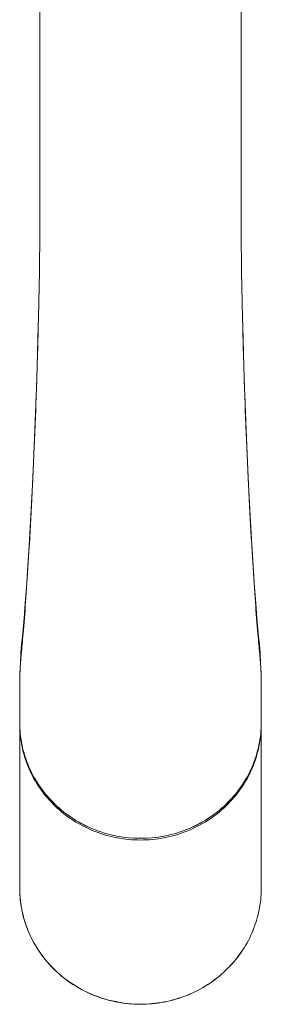
# Model space of a CAD drawing. Units: inches. Extents: x 3.4 to 23.4, y -32.9 to -1.5.
# Drawn here: x 4 to 5.6, y -14.2 to -7.8 of the extents above; entities that cross this region are included whole.
import ezdxf

# ---------------------------------------------------------------- set-up
doc = ezdxf.new("R2010")
doc.units = ezdxf.units.IN
doc.header["$MEASUREMENT"] = 0
doc.layers.add('Layer 1', color=7, linetype='Continuous', lineweight=0)

msp = doc.modelspace()

# ---------------------------------------------------------------- linework, layer by layer
at = {"layer": 'Layer 1', "color": 18, "lineweight": 5, "true_color": 0x000000}
for p, q in [((5.4389, -8.9703), (5.4389, -2.8074)), ((4.0057, -12.1433), (4.0057, -12.1471)), ((4.0058, -12.1433), (4.0057, -12.1471)), ((4.0057, -12.1471), (4.0057, -12.3889)), ((5.569, -12.1433), (5.5691, -12.1471)), ((5.5691, -12.1433), (5.5692, -12.1531)), ((5.5692, -12.1531), (5.5692, -12.3889)), ((4.0057, -13.4632), (4.0057, -12.3998)), ((5.5692, -13.4632), (5.5692, -12.3998))]:
    msp.add_line(p, q, dxfattribs=at)
for points in [[(4.136, -2.8074), (4.136, -9.0527), (4.1359, -9.1443), (4.1357, -9.2167)], [(5.4392, -9.2167), (5.439, -9.1443), (5.4389, -9.0527), (5.4389, -8.9703)], [(4.1357, -9.2167), (4.1332, -9.4661), (4.1274, -9.7711), (4.1261, -9.8252)], [(5.4487, -9.8252), (5.4474, -9.7711), (5.4417, -9.4661), (5.4392, -9.2167)], [(4.1261, -9.8238), (4.1163, -10.1637), (4.104, -10.4948), (4.0901, -10.8086), (4.0756, -11.0903), (4.0624, -11.3159), (4.0512, -11.4873), (4.0419, -11.6177), (4.0342, -11.7149), (4.028, -11.7855), (4.0235, -11.8319), (4.0182, -11.8862), (4.0138, -11.9408), (4.0098, -12.0032), (4.0069, -12.0741), (4.0057, -12.1531)], [(5.5692, -12.1531), (5.568, -12.0741), (5.565, -12.0032), (5.5611, -11.9408), (5.5566, -11.8862), (5.5514, -11.8319), (5.5468, -11.7855), (5.5407, -11.7149), (5.533, -11.6177), (5.5236, -11.4873), (5.5125, -11.3159), (5.4993, -11.0903), (5.4848, -10.8086), (5.4708, -10.4948), (5.4586, -10.1637), (5.4487, -9.8244)]]:
    msp.add_lwpolyline(points, dxfattribs=at)
for points in [[(4.1197, -10.0575), (4.122, -9.9801), (4.1242, -9.9026), (4.1261, -9.8252)], [(5.4487, -9.8252), (5.4507, -9.9023), (5.4528, -9.9793), (5.4551, -10.0563)], [(4.1159, -10.1744), (4.1172, -10.1354), (4.1185, -10.0964), (4.1197, -10.0575)], [(5.4551, -10.0563), (5.4564, -10.0957), (5.4576, -10.135), (5.4589, -10.1744)], [(4.0057, -12.3933), (4.0057, -12.3955), (4.0057, -12.3976), (4.0057, -12.3998)], [(5.5692, -12.3998), (5.5692, -12.3976), (5.5691, -12.3955), (5.5691, -12.3933)], [(4.0057, -13.4632), (4.0057, -13.4901), (4.0072, -13.5169), (4.0102, -13.5436)]]:
    msp.add_open_spline(points, degree=3, dxfattribs=at)
for points, knots in [([(4.1159, -10.1744), (4.1074, -10.4306), (4.0966, -10.6867), (4.0837, -10.9427), (4.0781, -11.0529), (4.0721, -11.1632), (4.0656, -11.2734), (4.0601, -11.3663), (4.0542, -11.4593), (4.0478, -11.5522), (4.0429, -11.6245), (4.0375, -11.6968), (4.0317, -11.7691), (4.0295, -11.7966), (4.0272, -11.8242), (4.0247, -11.8518), (4.0227, -11.8733), (4.0205, -11.8948), (4.0185, -11.9163), (4.0149, -11.9541), (4.0117, -11.9919), (4.0094, -12.0298), (4.0072, -12.0676), (4.0059, -12.1054), (4.0057, -12.1433)], [0, 0, 0, 0, 1, 1, 1, 2, 2, 2, 3, 3, 3, 4, 4, 4, 5, 5, 5, 6, 6, 6, 7, 7, 7, 8, 8, 8, 8]), ([(5.4589, -10.1744), (5.4675, -10.4306), (5.4782, -10.6867), (5.4912, -10.9427), (5.4968, -11.0529), (5.5028, -11.1632), (5.5093, -11.2734), (5.5148, -11.3663), (5.5206, -11.4593), (5.527, -11.5522), (5.532, -11.6245), (5.5373, -11.6968), (5.5431, -11.7691), (5.5453, -11.7966), (5.5476, -11.8242), (5.5502, -11.8518), (5.5522, -11.8733), (5.5543, -11.8948), (5.5563, -11.9163), (5.5599, -11.9541), (5.5632, -11.9919), (5.5654, -12.0298), (5.5677, -12.0676), (5.5689, -12.1054), (5.5691, -12.1433)], [0, 0, 0, 0, 1, 1, 1, 2, 2, 2, 3, 3, 3, 4, 4, 4, 5, 5, 5, 6, 6, 6, 7, 7, 7, 8, 8, 8, 8]), ([(5.5692, -12.3889), (5.5692, -12.4381), (5.5641, -12.4874), (5.5541, -12.5356), (5.5441, -12.584), (5.5292, -12.6314), (5.5096, -12.6767), (5.49, -12.7223), (5.4657, -12.766), (5.4373, -12.8067), (5.4088, -12.8478), (5.3762, -12.886), (5.3401, -12.9207), (5.2674, -12.9905), (5.1805, -13.0461), (5.0865, -13.0836), (4.9916, -13.1215), (4.8895, -13.1408), (4.7874, -13.1408), (4.6853, -13.1408), (4.5833, -13.1215), (4.4884, -13.0836), (4.3944, -13.0461), (4.3074, -12.9905), (4.2348, -12.9207), (4.1986, -12.886), (4.166, -12.8478), (4.1375, -12.8067), (4.1092, -12.766), (4.0849, -12.7223), (4.0652, -12.6767), (4.0457, -12.6314), (4.0307, -12.584), (4.0207, -12.5356), (4.0108, -12.4874), (4.0057, -12.4381), (4.0057, -12.3889)], [0, 0, 0, 0, 1, 1, 1, 2, 2, 2, 3, 3, 3, 4, 4, 4, 5, 5, 5, 6, 6, 6, 7, 7, 7, 8, 8, 8, 9, 9, 9, 10, 10, 10, 11, 11, 11, 12, 12, 12, 12]), ([(5.5692, -12.3889), (5.5692, -12.438), (5.5641, -12.4873), (5.5541, -12.5355), (5.5441, -12.5838), (5.5292, -12.6311), (5.5096, -12.6765), (5.49, -12.722), (5.4657, -12.7656), (5.4374, -12.8064), (5.4089, -12.8474), (5.3763, -12.8856), (5.3402, -12.9202), (5.2675, -12.99), (5.1805, -13.0457), (5.0866, -13.0831), (4.9916, -13.121), (4.8895, -13.1403), (4.7874, -13.1403), (4.6853, -13.1403), (4.5832, -13.121), (4.4883, -13.0831), (4.3943, -13.0457), (4.3074, -12.99), (4.2347, -12.9202), (4.1985, -12.8856), (4.166, -12.8474), (4.1374, -12.8064), (4.1091, -12.7656), (4.0848, -12.722), (4.0652, -12.6765), (4.0457, -12.6311), (4.0307, -12.5838), (4.0207, -12.5355), (4.0107, -12.4873), (4.0057, -12.438), (4.0057, -12.3889)], [0, 0, 0, 0, 1, 1, 1, 2, 2, 2, 3, 3, 3, 4, 4, 4, 5, 5, 5, 6, 6, 6, 7, 7, 7, 8, 8, 8, 9, 9, 9, 10, 10, 10, 11, 11, 11, 12, 12, 12, 12]), ([(4.7874, -13.1512), (4.7364, -13.1512), (4.6852, -13.1464), (4.6349, -13.1368), (4.5848, -13.1272), (4.5356, -13.1129), (4.4883, -13.094), (4.4411, -13.0753), (4.3958, -13.052), (4.3531, -13.0246), (4.3107, -12.9974), (4.271, -12.9661), (4.2347, -12.9312), (4.1986, -12.8965), (4.166, -12.8583), (4.1374, -12.8173), (4.1091, -12.7765), (4.0848, -12.7329), (4.0652, -12.6874), (4.0457, -12.642), (4.0307, -12.5948), (4.0207, -12.5464), (4.0107, -12.4982), (4.0057, -12.4489), (4.0057, -12.3998)], [0, 0, 0, 0, 1, 1, 1, 2, 2, 2, 3, 3, 3, 4, 4, 4, 5, 5, 5, 6, 6, 6, 7, 7, 7, 8, 8, 8, 8]), ([(5.5692, -12.3998), (5.5692, -12.4489), (5.5641, -12.4982), (5.5541, -12.5464), (5.5441, -12.5948), (5.5292, -12.642), (5.5096, -12.6874), (5.49, -12.7329), (5.4657, -12.7765), (5.4374, -12.8173), (5.4089, -12.8583), (5.3762, -12.8965), (5.3402, -12.9312), (5.3039, -12.9661), (5.2641, -12.9974), (5.2217, -13.0246), (5.179, -13.052), (5.1337, -13.0753), (5.0866, -13.094), (5.0392, -13.1129), (4.99, -13.1272), (4.9399, -13.1368), (4.8897, -13.1464), (4.8385, -13.1512), (4.7874, -13.1512)], [0, 0, 0, 0, 1, 1, 1, 2, 2, 2, 3, 3, 3, 4, 4, 4, 5, 5, 5, 6, 6, 6, 7, 7, 7, 8, 8, 8, 8]), ([(4.0057, -13.4632), (4.0057, -13.5124), (4.0108, -13.5618), (4.0207, -13.6101), (4.0307, -13.6585), (4.0457, -13.7059), (4.0653, -13.7513), (4.0849, -13.7969), (4.1092, -13.8405), (4.1376, -13.8813), (4.1661, -13.9224), (4.1988, -13.9606), (4.2348, -13.9953), (4.2711, -14.0303), (4.3109, -14.0616), (4.3533, -14.0888), (4.396, -14.1163), (4.4413, -14.1395), (4.4884, -14.1583), (4.5358, -14.1772), (4.5849, -14.1915), (4.635, -14.2011), (4.6852, -14.2107), (4.7364, -14.2155), (4.7874, -14.2155)], [0, 0, 0, 0, 1, 1, 1, 2, 2, 2, 3, 3, 3, 4, 4, 4, 5, 5, 5, 6, 6, 6, 7, 7, 7, 8, 8, 8, 8]), ([(4.7874, -14.2155), (4.8385, -14.2155), (4.8896, -14.2107), (4.9399, -14.2011), (4.9899, -14.1915), (5.0391, -14.1772), (5.0864, -14.1583), (5.1336, -14.1395), (5.1789, -14.1163), (5.2216, -14.0888), (5.264, -14.0616), (5.3037, -14.0303), (5.34, -13.9953), (5.3761, -13.9606), (5.4088, -13.9224), (5.4373, -13.8813), (5.4656, -13.8405), (5.4899, -13.7969), (5.5096, -13.7513), (5.5291, -13.7059), (5.5441, -13.6585), (5.5541, -13.6101), (5.5641, -13.5618), (5.5692, -13.5124), (5.5692, -13.4632)], [0, 0, 0, 0, 1, 1, 1, 2, 2, 2, 3, 3, 3, 4, 4, 4, 5, 5, 5, 6, 6, 6, 7, 7, 7, 8, 8, 8, 8]), ([(4.7874, -14.2147), (4.8385, -14.2147), (4.8897, -14.2098), (4.9399, -14.2002), (4.99, -14.1907), (5.0392, -14.1763), (5.0866, -14.1575), (5.1337, -14.1387), (5.179, -14.1154), (5.2217, -14.088), (5.2641, -14.0608), (5.3039, -14.0295), (5.3402, -13.9946), (5.3762, -13.9599), (5.4089, -13.9218), (5.4374, -13.8807), (5.4657, -13.84), (5.49, -13.7964), (5.5096, -13.7508), (5.5292, -13.7055), (5.5441, -13.6582), (5.5541, -13.6098), (5.5641, -13.5616), (5.5692, -13.5123), (5.5692, -13.4632)], [0, 0, 0, 0, 1, 1, 1, 2, 2, 2, 3, 3, 3, 4, 4, 4, 5, 5, 5, 6, 6, 6, 7, 7, 7, 8, 8, 8, 8]), ([(4.0102, -13.5436), (4.0173, -13.6069), (4.0328, -13.6695), (4.0562, -13.729), (4.0798, -13.7889), (4.1112, -13.8456), (4.1494, -13.8974), (4.1878, -13.9496), (4.2331, -13.9969), (4.2836, -14.0378), (4.3345, -14.079), (4.3908, -14.1139), (4.4502, -14.1412)], [0, 0, 0, 0, 1, 1, 1, 2, 2, 2, 3, 3, 3, 4, 4, 4, 4]), ([(4.4502, -14.1412), (4.5027, -14.1653), (4.5579, -14.1837), (4.6145, -14.1961), (4.6713, -14.2084), (4.7295, -14.2147), (4.7874, -14.2147)], [0, 0, 0, 0, 1, 1, 1, 2, 2, 2, 2])]:
    msp.add_open_spline(points, degree=3, knots=knots, dxfattribs=at)

doc.saveas('drawing.dxf')
